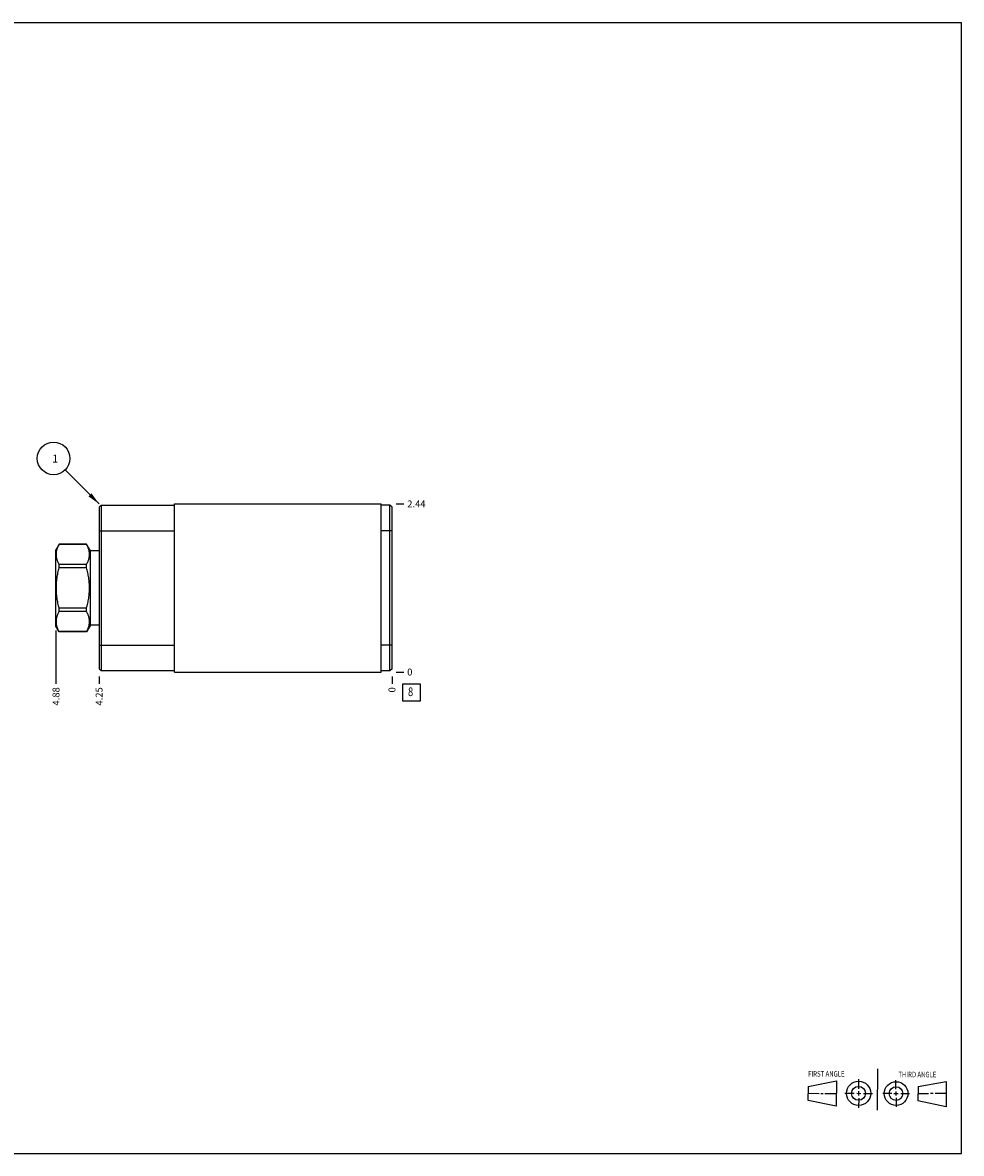
# Model space of a CAD drawing. Units: inches. Extents: x 0.3 to 21.7, y 0.3 to 16.7.
# Drawn here: x 8.1 to 21.7, y 0.3 to 16.7 of the extents above; entities that cross this region are included whole.
import ezdxf

# ---------------------------------------------------------------- set-up
doc = ezdxf.new("R2010")
doc.units = ezdxf.units.IN
doc.header["$LTSCALE"] = 1.21
doc.header["$MEASUREMENT"] = 0
doc.layers.get('0').update_dxf_attribs({"linetype": 'CONTINUOUS'})
doc.styles.get("Standard").update_dxf_attribs({"font": 'txt', "width": 0.8})
doc.dimstyles.new('DIMSTYLE_1', dxfattribs={"dimtxt": 0.1, "dimasz": 0.1875, "dimexe": 0.125, "dimexo": 0.0625, "dimgap": 0.025, "dimtad": 0, "dimtih": 1, "dimtoh": 1, "dimzin": 4, "dimdsep": 46, "dimtxsty": 'STANDARD', "dimblk": '_FILLED', "dimblk1": '_FILLED', "dimblk2": '_FILLED', "dimcen": 0.09, "dimadec": 0, "dimazin": 0, "dimtfac": 1, "dimtofl": 0, "dimtmove": 0, "dimatfit": 3, "dimldrblk": '_FILLED', "dimfxl": 1, "dimtolj": 1, "dimtzin": 4, "dimarcsym": 0})
doc.dimstyles.new('DIMSTYLE_2', dxfattribs={"dimtxt": 0.1, "dimasz": 0.1875, "dimexe": 0.125, "dimexo": 0.0625, "dimgap": 0.025, "dimtad": 0, "dimtih": 1, "dimtoh": 1, "dimdec": 0, "dimzin": 4, "dimdsep": 46, "dimtxsty": 'STANDARD', "dimblk": '_FILLED', "dimblk1": '_FILLED', "dimblk2": '_FILLED', "dimcen": 0.09, "dimadec": 0, "dimazin": 0, "dimtfac": 1, "dimtdec": 0, "dimtofl": 0, "dimtmove": 0, "dimatfit": 3, "dimldrblk": '_FILLED', "dimfxl": 1, "dimtolj": 1, "dimtzin": 4, "dimarcsym": 0})
doc.dimstyles.get("Standard").update_dxf_attribs({"dimtxt": 0.1, "dimasz": 0.1875, "dimexe": 0.125, "dimexo": 0.0625, "dimgap": 0.09, "dimtad": 0, "dimtih": 1, "dimtoh": 1, "dimdec": 3, "dimzin": 4, "dimdsep": 46, "dimtxsty": 'STANDARD', "dimblk": '_FILLED', "dimblk1": '_FILLED', "dimblk2": '_FILLED', "dimcen": 0.09, "dimadec": 0, "dimazin": 0, "dimtp": 0.001, "dimtm": 0.001, "dimtfac": 1, "dimtdec": 3, "dimtofl": 0, "dimtmove": 0, "dimatfit": 3, "dimldrblk": '_FILLED', "dimfxl": 1, "dimtolj": 1, "dimtzin": 4, "dimarcsym": 0})

# ---------------------------------------------------------------- blocks, each defined once
blk = doc.blocks.new('SUN_FIRST_THIRD_ANGLE_BL0', base_point=(20.482, 1.229))
at = {"color": 7, "linetype": 'CONTINUOUS'}
for p, q in [((20.48, 1.528), (20.477, 0.929)), ((19.476, 1.272), (19.885, 1.351)), ((19.885, 1.351), (19.883, 0.985)), ((20.208, 1.376), (20.207, 1.238)), ((20.749, 1.234), (20.749, 1.364)), ((21.07, 1.27), (21.479, 1.345)), ((21.479, 1.345), (21.479, 0.978)), ((19.477, 1.066), (19.478, 1.271)), ((19.477, 1.173), (19.633, 1.172)), ((19.66, 1.172), (19.695, 1.172)), ((19.719, 1.171), (19.885, 1.17)), ((20.007, 1.175), (20.144, 1.174)), ((20.183, 1.173), (20.238, 1.172)), ((20.208, 1.202), (20.207, 1.143)), ((20.276, 1.172), (20.408, 1.171)), ((20.688, 1.17), (20.557, 1.17)), ((20.717, 1.17), (20.783, 1.168)), ((20.749, 1.199), (20.749, 1.143)), ((20.818, 1.169), (20.948, 1.169)), ((21.07, 1.27), (21.069, 1.062)), ((21.221, 1.166), (21.071, 1.166)), ((21.288, 1.169), (21.25, 1.169)), ((21.479, 1.169), (21.316, 1.169)), ((19.883, 0.985), (19.477, 1.066)), ((20.209, 1.101), (20.208, 0.963)), ((20.75, 1.106), (20.75, 0.976)), ((21.479, 0.978), (21.069, 1.062))]:
    blk.add_line(p, q, dxfattribs=at)
for centre, radius in [((20.207, 1.172), 0.176), ((20.751, 1.169), 0.172), ((20.207, 1.172), 0.101), ((20.751, 1.169), 0.0985)]:
    blk.add_circle(centre, radius, dxfattribs=at)
at = {"color": 2, "linetype": 'CONTINUOUS', "width": 0.8}
for s, p in [('FIRST ANGLE', (19.475, 1.414)), ('THIRD ANGLE', (20.784, 1.405))]:
    blk.add_text(s, height=0.08, dxfattribs=at).set_placement(p)
blk = doc.blocks.new('*D0')
at = {"color": 2, "linetype": 'CONTINUOUS'}
blk.add_line((9.188, 7.219), (9.188, 7.111), dxfattribs=at)
at = {"color": 2, "linetype": 'CONTINUOUS', "insert": (9.137, 7.061), "char_height": 0.1, "width": 0.32, "attachment_point": 3, "rotation": 90, "line_spacing_factor": 0.9}
blk.add_mtext('4.25', dxfattribs=at)
blk = doc.blocks.new('_FILLED')
at = {"color": 0, "linetype": 'BYBLOCK'}
blk.add_solid([(0, 0), (-1, 0.167), (-1, -0.167)], dxfattribs=at)
blk = doc.blocks.new('*D1')
at = {"color": 2, "linetype": 'CONTINUOUS'}
blk.add_line((13.438, 7.219), (13.438, 7.111), dxfattribs=at)
at = {"color": 2, "linetype": 'CONTINUOUS', "insert": (13.387, 7.061), "char_height": 0.1, "width": 0.08, "attachment_point": 3, "rotation": 90, "line_spacing_factor": 0.9}
blk.add_mtext('0', dxfattribs=at)
blk = doc.blocks.new('*D2')
at = {"color": 2, "linetype": 'CONTINUOUS'}
blk.add_line((13.5, 9.719), (13.607, 9.719), dxfattribs=at)
at = {"color": 2, "linetype": 'CONTINUOUS', "insert": (13.658, 9.769), "char_height": 0.1, "width": 0.32, "attachment_point": 1, "line_spacing_factor": 0.9}
blk.add_mtext('2.44', dxfattribs=at)
blk = doc.blocks.new('*D3')
at = {"color": 2, "linetype": 'CONTINUOUS'}
blk.add_line((13.5, 7.281), (13.607, 7.281), dxfattribs=at)
at = {"color": 2, "linetype": 'CONTINUOUS', "insert": (13.658, 7.331), "char_height": 0.1, "width": 0.08, "attachment_point": 1, "line_spacing_factor": 0.9}
blk.add_mtext('0', dxfattribs=at)
blk = doc.blocks.new('*D4')
at = {"color": 2, "linetype": 'CONTINUOUS'}
blk.add_line((8.562, 7.882), (8.562, 7.111), dxfattribs=at)
at = {"color": 2, "linetype": 'CONTINUOUS', "insert": (8.512, 7.061), "char_height": 0.1, "width": 0.32, "attachment_point": 3, "rotation": 90, "line_spacing_factor": 0.9}
blk.add_mtext('4.88', dxfattribs=at)
blk = doc.blocks.new('SUN_FACENUMBER_BL1', base_point=(13.721, 6.983))
at = {"color": 2, "linetype": 'CONTINUOUS'}
for p, q in [((13.596, 7.108), (13.846, 7.108)), ((13.596, 6.858), (13.596, 7.108)), ((13.846, 7.108), (13.846, 6.858)), ((13.846, 6.858), (13.596, 6.858))]:
    blk.add_line(p, q, dxfattribs=at)
at = {"color": 2, "linetype": 'CONTINUOUS', "width": 0.8}
blk.add_text('8', height=0.125, dxfattribs=at).set_placement((13.669, 6.933))
blk = doc.blocks.new('SUN_NBOMBALLOON_BL2', base_point=(8.527, 10.379))
at = {"color": 2, "linetype": 'CONTINUOUS'}
blk.add_circle((8.527, 10.379), 0.236, dxfattribs=at)
at = {"color": 2, "linetype": 'CONTINUOUS', "insert": (8.506, 10.434), "char_height": 0.115, "width": 0.092, "attachment_point": 1, "line_spacing_factor": 0.9}
blk.add_mtext('1', dxfattribs=at)

msp = doc.modelspace()

# ---------------------------------------------------------------- linework, layer by layer
at = {"color": 7, "linetype": 'CONTINUOUS'}
for p, q in [((0.301, 16.699), (21.699, 16.699)), ((21.699, 0.301), (21.699, 16.699)), ((9.188, 9.672), (9.219, 9.703)), ((9.219, 9.703), (9.219, 7.297)), ((9.219, 9.703), (10.281, 9.703)), ((10.281, 7.281), (10.281, 9.719)), ((10.281, 9.719), (13.281, 9.719)), ((13.281, 7.281), (13.281, 9.719)), ((13.406, 9.703), (13.281, 9.703)), ((13.406, 7.297), (13.406, 9.703)), ((13.438, 9.672), (13.406, 9.703)), ((9.188, 9.672), (9.188, 7.328)), ((13.438, 7.328), (13.438, 9.672)), ((9.188, 9.328), (10.281, 9.328)), ((13.438, 9.328), (13.281, 9.328)), ((8.608, 9.134), (8.562, 9.055)), ((8.562, 7.945), (8.562, 9.055)), ((8.608, 9.133), (8.608, 9.134)), ((9.006, 9.134), (8.608, 9.134)), ((9.006, 9.133), (8.608, 9.133)), ((9.006, 9.133), (9.006, 9.134)), ((9.062, 9.038), (9.006, 9.134)), ((9.062, 7.962), (9.062, 9.038)), ((9.188, 9.038), (9.062, 9.038)), ((8.608, 8.793), (8.608, 8.841)), ((9.006, 8.841), (8.608, 8.841)), ((9.006, 8.793), (8.608, 8.793)), ((9.006, 8.793), (9.006, 8.841)), ((8.608, 8.159), (8.608, 8.207)), ((9.006, 8.207), (8.608, 8.207)), ((9.006, 8.159), (9.006, 8.207)), ((9.006, 8.159), (8.608, 8.159)), ((8.608, 7.866), (8.562, 7.945)), ((9.062, 7.962), (9.006, 7.866)), ((9.188, 7.962), (9.062, 7.962)), ((8.608, 7.866), (8.608, 7.867)), ((9.006, 7.867), (8.608, 7.867)), ((9.006, 7.866), (8.608, 7.866)), ((9.006, 7.866), (9.006, 7.867)), ((9.188, 7.672), (10.281, 7.672)), ((13.438, 7.672), (13.281, 7.672)), ((9.188, 7.328), (9.219, 7.297)), ((10.281, 7.297), (9.219, 7.297)), ((10.281, 7.281), (13.281, 7.281)), ((13.406, 7.297), (13.281, 7.297)), ((13.438, 7.328), (13.406, 7.297)), ((0.301, 0.301), (21.699, 0.301))]:
    msp.add_line(p, q, dxfattribs=at)
for points, knots in [([(8.608, 8.841), (8.605, 8.847), (8.599, 8.859), (8.591, 8.877), (8.584, 8.895), (8.578, 8.913), (8.573, 8.932), (8.569, 8.95), (8.567, 8.969), (8.567, 8.987), (8.567, 9.006), (8.569, 9.024), (8.573, 9.043), (8.578, 9.061), (8.584, 9.079), (8.591, 9.098), (8.599, 9.116), (8.605, 9.127), (8.608, 9.133)], [0, 0, 0, 0, 0.065527, 0.130057, 0.193599, 0.256208, 0.317981, 0.379067, 0.439662, 0.5, 0.560338, 0.620933, 0.682019, 0.743792, 0.806401, 0.869943, 0.934473, 1, 1, 1, 1]), ([(9.006, 8.841), (9.009, 8.847), (9.015, 8.859), (9.023, 8.877), (9.031, 8.895), (9.037, 8.913), (9.041, 8.932), (9.045, 8.95), (9.047, 8.969), (9.048, 8.987), (9.047, 9.006), (9.045, 9.024), (9.041, 9.043), (9.037, 9.061), (9.031, 9.079), (9.023, 9.098), (9.015, 9.116), (9.009, 9.127), (9.006, 9.133)], [0, 0, 0, 0, 0.065527, 0.130057, 0.193599, 0.256208, 0.317981, 0.379067, 0.439662, 0.5, 0.560338, 0.620933, 0.682019, 0.743792, 0.806401, 0.869943, 0.934473, 1, 1, 1, 1]), ([(8.608, 8.207), (8.602, 8.231), (8.593, 8.267), (8.584, 8.316), (8.578, 8.352), (8.573, 8.389), (8.569, 8.426), (8.567, 8.463), (8.567, 8.5), (8.567, 8.537), (8.569, 8.574), (8.573, 8.611), (8.578, 8.648), (8.584, 8.684), (8.593, 8.733), (8.602, 8.769), (8.608, 8.793)], [0, 0, 0, 0, 0.124991, 0.187492, 0.249993, 0.312495, 0.374997, 0.437498, 0.5, 0.562502, 0.625003, 0.687505, 0.750007, 0.812508, 0.875009, 1, 1, 1, 1]), ([(9.006, 8.207), (9.012, 8.231), (9.021, 8.267), (9.031, 8.316), (9.037, 8.352), (9.041, 8.389), (9.045, 8.426), (9.047, 8.463), (9.048, 8.5), (9.047, 8.537), (9.045, 8.574), (9.041, 8.611), (9.037, 8.648), (9.031, 8.684), (9.021, 8.733), (9.012, 8.769), (9.006, 8.793)], [0, 0, 0, 0, 0.124991, 0.187492, 0.249993, 0.312495, 0.374997, 0.437498, 0.5, 0.562502, 0.625003, 0.687505, 0.750007, 0.812508, 0.875009, 1, 1, 1, 1]), ([(8.608, 7.867), (8.605, 7.873), (8.599, 7.884), (8.591, 7.902), (8.584, 7.921), (8.578, 7.939), (8.573, 7.957), (8.569, 7.976), (8.567, 7.994), (8.567, 8.013), (8.567, 8.031), (8.569, 8.05), (8.573, 8.068), (8.578, 8.087), (8.584, 8.105), (8.591, 8.123), (8.599, 8.141), (8.605, 8.153), (8.608, 8.159)], [0, 0, 0, 0, 0.065527, 0.130057, 0.193599, 0.256208, 0.317981, 0.379067, 0.439662, 0.5, 0.560338, 0.620933, 0.682019, 0.743792, 0.806401, 0.869943, 0.934473, 1, 1, 1, 1]), ([(9.006, 7.867), (9.009, 7.873), (9.015, 7.884), (9.023, 7.902), (9.031, 7.921), (9.037, 7.939), (9.041, 7.957), (9.045, 7.976), (9.047, 7.994), (9.048, 8.013), (9.047, 8.031), (9.045, 8.05), (9.041, 8.068), (9.037, 8.087), (9.031, 8.105), (9.023, 8.123), (9.015, 8.141), (9.009, 8.153), (9.006, 8.159)], [0, 0, 0, 0, 0.065527, 0.130057, 0.193599, 0.256208, 0.317981, 0.379067, 0.439662, 0.5, 0.560338, 0.620933, 0.682019, 0.743792, 0.806401, 0.869943, 0.934473, 1, 1, 1, 1])]:
    msp.add_open_spline(points, degree=3, knots=knots, dxfattribs=at)

# ---------------------------------------------------------------- block references
at = {"color": 2, "linetype": 'CONTINUOUS'}
for name, p in [('SUN_NBOMBALLOON_BL2', (8.527, 10.379)), ('SUN_FACENUMBER_BL1', (13.721, 6.983)), ('SUN_FIRST_THIRD_ANGLE_BL0', (20.482, 1.229))]:
    msp.add_blockref(name, p, dxfattribs=at)

# ---------------------------------------------------------------- dimensions: what is measured, and where the dimension line sits
for feature_location, offset, dtype, origin, dimstyle, picture, middle in [((13.5, 9.719), (0.107, 0), 0, (13.438, 7.281), 'DIMSTYLE_1', '*D2', (13.82, 9.719)), ((8.562, 7.882), (0, -0.771), 1, (13.438, 7.281), 'DIMSTYLE_1', '*D4', (8.563, 6.903)), ((9.188, 7.219), (0, -0.107), 1, (13.438, 7.281), 'DIMSTYLE_1', '*D0', (9.188, 6.903)), ((13.4375, 7.218500018), (0, -0.1075), 1, (13.4375, 7.281000018), 'DIMSTYLE_2', '*D1', (13.437499865, 7.021000445)), ((13.5, 7.281000018), (0.1075, 0), 0, (13.4375, 7.281000018), 'DIMSTYLE_2', '*D3', (13.697499573, 7.281000061))]:
    dim = msp.add_ordinate_dim(feature_location=feature_location, offset=offset, dtype=dtype, origin=origin, dimstyle=dimstyle, dxfattribs=at)
    dim.commit()
    dim.dimension.update_dxf_attribs({"geometry": picture, "text_midpoint": middle})

# ---------------------------------------------------------------- leaders
msp.add_leader([(9.188, 9.719), (8.694, 10.212)], dimstyle='STANDARD', override={"dimtad": 0}, dxfattribs=at)

doc.saveas('drawing.dxf')
